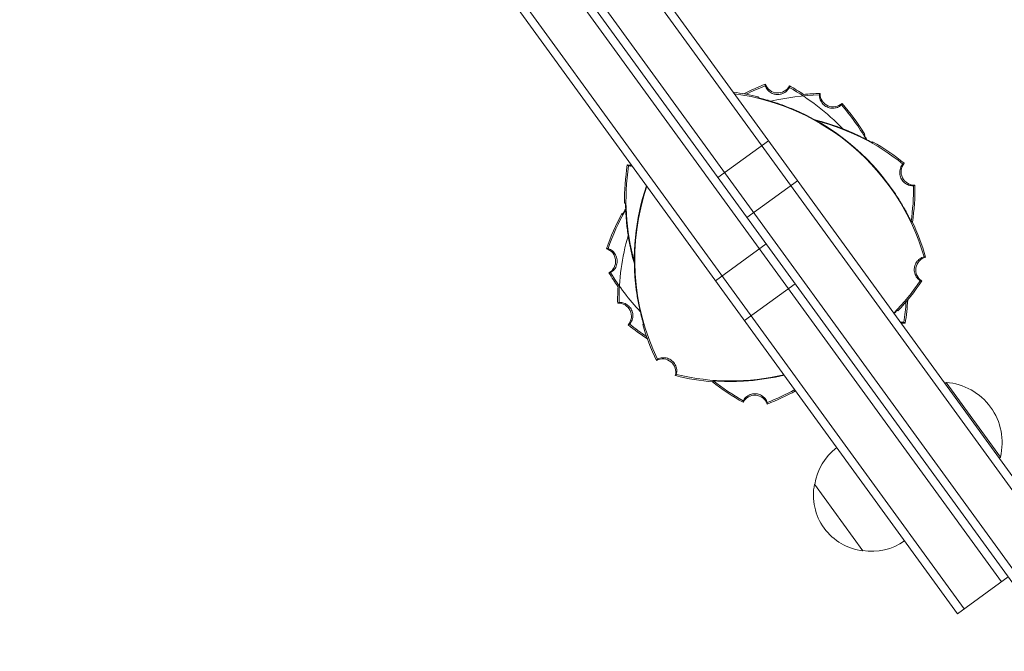
# Model space of a CAD drawing. Units: millimetres. Extents: x -9677 to 9198, y -7721 to 10867.
# Drawn here: x -1292 to -993, y -3503 to -3311 of the extents above; entities that cross this region are included whole.
import ezdxf

# ---------------------------------------------------------------- set-up
doc = ezdxf.new("R2010")
doc.units = ezdxf.units.MM
doc.header["$LTSCALE"] = 20
doc.linetypes.add('HIDDEN', pattern=[9.525, 6.35, -3.175])
doc.layers.add('2d', color=230, linetype='Continuous')
doc.layers.add('AS-Safetyzone', color=5, linetype='HIDDEN')

msp = doc.modelspace()

# ---------------------------------------------------------------- linework, layer by layer
at = {"layer": '2d', "lineweight": 0}
for p, q in [((-851.4, -3641.2), (-1425.08, -2851.6)), ((-1427.14, -2853.03), (-853.39, -3642.72)), ((-1439.72, -2859.52), (-863.46, -3652.68)), ((-1441.74, -2860.99), (-865.48, -3654.15)), ((-1317.32, -3036.5), (-994.04, -3481.45)), ((-1330.67, -3046.19), (-1007.39, -3491.15)), ((-1328.65, -3044.72), (-1005.37, -3489.68)), ((-1064.77, -3347.53), (-1080.14, -3358.7)), ((-1055.95, -3359.67), (-1071.32, -3370.83)), ((-1065.49, -3378.86), (-1080.86, -3390.03)), ((-1056.67, -3390.99), (-1072.05, -3402.16)), ((-1011.23, -3421.22), (-1010.82, -3420.92)), ((-994.37, -3443.58), (-1010.82, -3420.92)), ((-994.77, -3443.87), (-994.37, -3443.58)), ((-1036.1, -3472.05), (-1050.8, -3451.82)), ((-1007.39, -3491.15), (-992.02, -3479.99))]:
    msp.add_line(p, q, dxfattribs=at)
for centre, radius, start, end in [((-1084.32, -3402.24), 70, 76.3769, 82.7332), ((-1040.57, -3395.7), 70, 111.0613, 116.9197), ((-1040.57, -3395.7), 69.56, 111.2255, 116.4425), ((-1061.95, -3329.05), 4, 199.424, 332.576), ((-1092.41, -3392.08), 69.56, 43.8143, 60.7745), ((-1092.41, -3392.08), 70, 56.8341, 60.9387), ((-1047.81, -3403.2), 70, 91.0613, 95.1659), ((-1045.11, -3333.25), 4, 179.424, 312.576), ((-1084.32, -3402.24), 69.56, 16.2255, 82.394), ((-1047.81, -3403.2), 69.56, 91.2255, 103.4987), ((-1095.28, -3382.06), 70, 31.3769, 40.9387), ((-1084.32, -3402.24), 69.65, 34.3128, 67.6872), ((-1084.32, -3402.24), 69.7, 34.4093, 67.5907), ((-1095.28, -3382.06), 69.56, 30.1172, 40.7745), ((-1067.53, -3408.85), 69.7, 69.4093, 75.9366), ((-1067.53, -3408.85), 69.65, 69.3128, 75.7847), ((-1067.53, -3408.85), 69.56, 51.2255, 75.5144), ((-1067.53, -3408.85), 70, 51.0613, 60.6231), ((-1038.48, -3365.77), 70, 171.0613, 180.6231), ((-1038.48, -3365.77), 69.56, 171.2255, 195.5144), ((-1106.89, -3350.97), 4, 259.424, 277.657), ((-1020.5, -3357.01), 4, 139.424, 272.576), ((-1035.81, -3383.62), 69.7, 161.2361, 187.5907), ((-1035.81, -3383.62), 69.65, 161.2646, 187.6872), ((-1035.81, -3383.62), 69.56, 161.3155, 205.7745), ((-1090.31, -3362.15), 69.56, 351.7985, 0.7745), ((-1090.31, -3362.15), 70, 351.6697, 0.9387), ((-1047.81, -3403.2), 69.56, 150.1172, 160.7745), ((-1047.81, -3403.2), 70, 151.3769, 160.9387), ((-1084.32, -3402.24), 70, 16.0613, 25.6231), ((-1040.57, -3395.7), 69.56, 163.8143, 180.7745), ((-1038.48, -3365.77), 69.7, 189.4093, 195.9366), ((-1038.48, -3365.77), 69.65, 189.3128, 195.7847), ((-1115.17, -3384.15), 4, 299.424, 72.576), ((-1016.06, -3386.75), 4, 104.424, 237.576), ((-1053.24, -3351.52), 70, 211.0613, 215.1659), ((-1053.24, -3351.52), 69.56, 211.2255, 223.4987), ((-1076.19, -3350.92), 69.56, 315.2947, 325.7745), ((-1040.57, -3395.7), 70, 176.8341, 180.9387), ((-1076.19, -3350.92), 70, 316.3769, 325.9387), ((-1092.41, -3392.08), 70, 351.0613, 356.9197), ((-1110.38, -3400.84), 4, 319.424, 92.576), ((-1092.41, -3392.08), 69.56, 351.2255, 356.4425), ((-1063.35, -3349), 70, 231.0613, 236.9197), ((-1063.35, -3349), 69.56, 231.2255, 236.4425), ((-1035.81, -3383.62), 70, 196.3769, 205.9387), ((-1023.99, -3406.88), 4, 79.424, 97.657), ((-1096.91, -3417.78), 4, 344.424, 117.576), ((-1076.19, -3350.92), 70, 256.0613, 265.6231), ((-1076.19, -3350.92), 69.56, 256.2255, 283.3718), ((-1076.19, -3350.92), 69.65, 274.3128, 283.4017), ((-1076.19, -3350.92), 69.7, 274.4093, 283.4185), ((-1038.48, -3365.77), 70, 231.6697, 240.9387), ((-1038.48, -3365.77), 69.56, 231.7985, 240.7745), ((-1012.16, -3439.2), 18.33, 346.1905, 85.8095), ((-1068.93, -3428.8), 4, 19.424, 152.576), ((-1090.31, -3362.15), 70, 291.0613, 298.828), ((-1090.31, -3362.15), 69.56, 291.2255, 298.7828), ((-1033.88, -3454.36), 17, 126.6413, 171.8135), ((-1034.13, -3455.16), 17, 168.6679, 263.3321), ((-1033.29, -3455.17), 17, 260.1865, 305.3587)]:
    msp.add_arc(centre, radius, start, end, dxfattribs=at)
for points in [[(-1065.76, -3330.86), (-1065.75, -3330.7), (-1065.74, -3330.54), (-1065.73, -3330.38)], [(-1058.4, -3330.89), (-1058.42, -3331.05), (-1058.43, -3331.21), (-1058.44, -3331.37)], [(-1068.02, -3334.43), (-1067.96, -3334.36), (-1067.9, -3334.28), (-1067.83, -3334.21)], [(-1035.8, -3345.64), (-1035.71, -3345.63), (-1035.61, -3345.62), (-1035.51, -3345.61)], [(-1106.16, -3355.21), (-1106.51, -3355.24), (-1106.87, -3355.23), (-1107.23, -3355.16)], [(-1108.47, -3366.53), (-1108.39, -3366.49), (-1108.3, -3366.45), (-1108.21, -3366.41)], [(-1021.21, -3371.97), (-1021.27, -3372.04), (-1021.33, -3372.12), (-1021.39, -3372.19)], [(-1017.53, -3382.8), (-1017.37, -3382.83), (-1017.21, -3382.85), (-1017.05, -3382.87)], [(-1018.2, -3390.12), (-1018.36, -3390.1), (-1018.52, -3390.07), (-1018.68, -3390.04)], [(-1025.62, -3398.94), (-1025.59, -3399.03), (-1025.56, -3399.12), (-1025.52, -3399.21)], [(-1026.41, -3399.7), (-1026.49, -3399.78), (-1026.58, -3399.87), (-1026.67, -3399.96)], [(-1024.73, -3402.64), (-1024.37, -3402.61), (-1024.01, -3402.62), (-1023.66, -3402.69)], [(-1081.54, -3420.71), (-1081.57, -3420.62), (-1081.6, -3420.53), (-1081.64, -3420.44)], [(-1072.48, -3426.96), (-1072.47, -3426.8), (-1072.46, -3426.64), (-1072.44, -3426.48)], [(-1065.13, -3426.99), (-1065.14, -3427.15), (-1065.15, -3427.31), (-1065.16, -3427.47)]]:
    msp.add_open_spline(points, degree=3, dxfattribs=at)
for points, knots in [([(-1062.27, -3333.51), (-1062.63, -3333.48), (-1062.99, -3333.41), (-1063.77, -3333.13), (-1064.18, -3332.89), (-1064.91, -3332.28), (-1065.23, -3331.91), (-1065.58, -3331.28), (-1065.68, -3331.07), (-1065.76, -3330.86)], [-23.849917, -23.849917, -23.849917, -23.849917, -22.759342, -22.759342, -21.354119, -21.354119, -19.894907, -19.894907, -19.201108, -19.201108, -19.201108, -19.201108]), ([(-1058.44, -3331.37), (-1058.46, -3331.41), (-1058.49, -3331.45), (-1058.77, -3331.95), (-1059.12, -3332.35), (-1059.95, -3333), (-1060.42, -3333.23), (-1060.93, -3333.37), (-1061.33, -3333.48), (-1061.75, -3333.53), (-1062.2, -3333.51), (-1062.23, -3333.51), (-1062.27, -3333.51)], [-3.294539, -3.294539, -3.294539, -3.294539, -3.151039, -3.151039, -1.567825, -1.567825, 0, 0, 0, 1.252338, 1.252338, 1.355346, 1.355346, 1.355346, 1.355346]), ([(-1049.3, -3333.65), (-1049.26, -3333.57), (-1049.23, -3333.5), (-1049.17, -3333.35), (-1049.14, -3333.28), (-1049.11, -3333.21)], [-60.002765, -60.002765, -60.002765, -60.002765, -35.001572, -35.001572, -10.000461, -10.000461, -10.000461, -10.000461]), ([(-1057.88, -3337.8), (-1058.51, -3337.54), (-1059.13, -3337.3), (-1060.06, -3336.95), (-1060.37, -3336.83), (-1060.98, -3336.61), (-1061.29, -3336.5), (-1062.19, -3336.19), (-1062.76, -3336), (-1063.58, -3335.73), (-1063.85, -3335.65), (-1064.37, -3335.49), (-1064.62, -3335.41), (-1065.34, -3335.19), (-1065.78, -3335.07), (-1066.56, -3334.85), (-1066.9, -3334.75), (-1067.45, -3334.6), (-1067.66, -3334.54), (-1067.88, -3334.48), (-1067.93, -3334.47), (-1068, -3334.44), (-1068.02, -3334.44), (-1068.02, -3334.43)], [0, 0, 0, 0, 0.0020177, 0.0020177, 0.00302656, 0.00302656, 0.00403541, 0.00403541, 0.00605311, 0.00605311, 0.00706196, 0.00706196, 0.00807082, 0.00807082, 0.01008852, 0.01008852, 0.01210623, 0.01210623, 0.01412393, 0.01412393, 0.01513278, 0.01513278, 0.01614163, 0.01614163, 0.01614163, 0.01614163]), ([(-1067.61, -3334.56), (-1067.59, -3334.56), (-1067.57, -3334.57), (-1067.49, -3334.59), (-1067.43, -3334.61), (-1067.37, -3334.62)], [0.0028047019, 0.0028047019, 0.0028047019, 0.0028047019, 0.0030264262, 0.0030264262, 0.003536218, 0.003536218, 0.003536218, 0.003536218]), ([(-1066.96, -3334.74), (-1066.74, -3334.79), (-1066.5, -3334.86), (-1065.85, -3335.03), (-1065.43, -3335.15), (-1064.52, -3335.41), (-1063.99, -3335.57), (-1062.85, -3335.93), (-1062.24, -3336.13), (-1060.98, -3336.56), (-1060.32, -3336.8), (-1059.02, -3337.29), (-1058.37, -3337.55), (-1057.75, -3337.8)], [35.25091, 35.25091, 35.25091, 35.25091, 36.611358, 36.611358, 38.49878, 38.49878, 40.521911, 40.521911, 42.545042, 42.545042, 44.568173, 44.568173, 46.591304, 46.591304, 46.591304, 46.591304]), ([(-1042.6, -3336.63), (-1042.63, -3336.66), (-1042.66, -3336.69), (-1043.04, -3337.01), (-1043.43, -3337.25), (-1044.3, -3337.58), (-1044.76, -3337.67), (-1045.71, -3337.68), (-1046.2, -3337.6), (-1047.13, -3337.27), (-1047.57, -3337.01), (-1048.34, -3336.33), (-1048.66, -3335.91), (-1049.12, -3334.97), (-1049.26, -3334.45), (-1049.29, -3333.83), (-1049.3, -3333.74), (-1049.3, -3333.65)], [-10.60539, -10.60539, -10.60539, -10.60539, -10.478447, -10.478447, -9.108883, -9.108883, -7.705419, -7.705419, -6.247903, -6.247903, -4.736589, -4.736589, -3.167676, -3.167676, -1.579895, -1.579895, -1.305221, -1.305221, -1.305221, -1.305221]), ([(-1042.6, -3336.63), (-1042.57, -3336.56), (-1042.53, -3336.48), (-1042.47, -3336.34), (-1042.43, -3336.27), (-1042.4, -3336.19)], [10.000461, 10.000461, 10.000461, 10.000461, 35.001498, 35.001498, 60.002765, 60.002765, 60.002765, 60.002765]), ([(-1043.02, -3343.6), (-1042.39, -3343.84), (-1041.74, -3344.1), (-1040.45, -3344.62), (-1039.82, -3344.9), (-1038.6, -3345.44), (-1038.01, -3345.71), (-1036.94, -3346.22), (-1036.44, -3346.47), (-1035.59, -3346.9), (-1035.21, -3347.1), (-1034.62, -3347.42), (-1034.39, -3347.54), (-1034.19, -3347.64)], [15.306883, 15.306883, 15.306883, 15.306883, 17.330014, 17.330014, 19.353145, 19.353145, 21.376276, 21.376276, 23.399407, 23.399407, 25.286829, 25.286829, 26.650133, 26.650133, 26.650133, 26.650133]), ([(-1033.22, -3348.14), (-1033.22, -3348.15), (-1033.28, -3348.12), (-1033.48, -3348.02), (-1033.56, -3347.98), (-1033.76, -3347.87), (-1033.87, -3347.81), (-1034.25, -3347.61), (-1034.56, -3347.45), (-1035.1, -3347.17), (-1035.29, -3347.08), (-1035.7, -3346.87), (-1035.91, -3346.76), (-1036.36, -3346.54), (-1036.6, -3346.43), (-1037.09, -3346.19), (-1037.34, -3346.07), (-1038.13, -3345.7), (-1038.68, -3345.45), (-1039.83, -3344.94), (-1040.44, -3344.68), (-1041.67, -3344.18), (-1042.29, -3343.93), (-1042.93, -3343.69)], [0, 0, 0, 0, 0.00201762, 0.00201762, 0.00302643, 0.00302643, 0.00403523, 0.00403523, 0.00605285, 0.00605285, 0.00706166, 0.00706166, 0.00807047, 0.00807047, 0.00907928, 0.00907928, 0.01008809, 0.01008809, 0.0121057, 0.0121057, 0.01412332, 0.01412332, 0.01614094, 0.01614094, 0.01614094, 0.01614094]), ([(-1034.9, -3347.27), (-1035.08, -3346.94), (-1035.25, -3346.65), (-1035.52, -3346.16), (-1035.63, -3345.97), (-1035.74, -3345.78), (-1035.77, -3345.73), (-1035.8, -3345.66), (-1035.81, -3345.64), (-1035.8, -3345.64)], [0.010195506, 0.010195506, 0.010195506, 0.010195506, 0.012106226, 0.012106226, 0.01412393, 0.01412393, 0.015132782, 0.015132782, 0.016141634, 0.016141634, 0.016141634, 0.016141634]), ([(-1035.6, -3346.02), (-1035.59, -3346.04), (-1035.58, -3346.06), (-1035.54, -3346.13), (-1035.51, -3346.18), (-1035.48, -3346.24)], [0.0028047018, 0.0028047018, 0.0028047018, 0.0028047018, 0.0030264262, 0.0030264262, 0.003536218, 0.003536218, 0.003536218, 0.003536218]), ([(-1035.27, -3346.6), (-1035.16, -3346.8), (-1035.03, -3347.02), (-1034.88, -3347.27), (-1034.88, -3347.27), (-1034.88, -3347.28)], [35.25091, 35.25091, 35.25091, 35.25091, 36.611358, 36.611358, 36.638995, 36.638995, 36.638995, 36.638995]), ([(-1034.19, -3347.64), (-1034.12, -3347.68), (-1034.06, -3347.71), (-1033.75, -3347.88), (-1033.55, -3347.98), (-1033.35, -3348.08), (-1033.3, -3348.11), (-1033.23, -3348.14), (-1033.22, -3348.15), (-1033.22, -3348.14)], [0.011616057, 0.011616057, 0.011616057, 0.011616057, 0.012106226, 0.012106226, 0.01412393, 0.01412393, 0.015132782, 0.015132782, 0.016141634, 0.016141634, 0.016141634, 0.016141634]), ([(-1033.2, -3347.85), (-1033.2, -3347.87), (-1033.2, -3347.89), (-1033.2, -3347.9), (-1033.21, -3347.98), (-1033.21, -3348.06), (-1033.22, -3348.14)], [0.06787175, 0.06787175, 0.06787175, 0.06787175, 0.0728899, 0.0728899, 0.0728899, 0.09787315, 0.09787315, 0.09787315, 0.09787315]), ([(-1107.63, -3354.9), (-1107.56, -3354.94), (-1107.49, -3354.99), (-1107.36, -3355.07), (-1107.29, -3355.12), (-1107.23, -3355.16)], [10.000461, 10.000461, 10.000461, 10.000461, 35.001508, 35.001508, 60.002765, 60.002765, 60.002765, 60.002765]), ([(-1020.76, -3361.21), (-1020.8, -3361.21), (-1020.84, -3361.21), (-1021.34, -3361.22), (-1021.79, -3361.14), (-1022.67, -3360.84), (-1023.08, -3360.61), (-1023.82, -3360.01), (-1024.14, -3359.64), (-1024.64, -3358.79), (-1024.81, -3358.31), (-1024.96, -3357.29), (-1024.93, -3356.76), (-1024.68, -3355.74), (-1024.46, -3355.26), (-1024.09, -3354.76), (-1024.03, -3354.69), (-1023.97, -3354.62)], [-10.60539, -10.60539, -10.60539, -10.60539, -10.478447, -10.478447, -9.108883, -9.108883, -7.705419, -7.705419, -6.247903, -6.247903, -4.736589, -4.736589, -3.167676, -3.167676, -1.579895, -1.579895, -1.305221, -1.305221, -1.305221, -1.305221]), ([(-1023.97, -3354.62), (-1023.9, -3354.58), (-1023.83, -3354.55), (-1023.68, -3354.48), (-1023.61, -3354.44), (-1023.54, -3354.4)], [-60.002765, -60.002765, -60.002765, -60.002765, -35.001572, -35.001572, -10.000461, -10.000461, -10.000461, -10.000461]), ([(-1026.82, -3362.85), (-1026.44, -3363.41), (-1026.05, -3363.99), (-1025.3, -3365.16), (-1024.93, -3365.75), (-1024.25, -3366.89), (-1023.92, -3367.45), (-1023.34, -3368.49), (-1023.07, -3368.97), (-1022.62, -3369.81), (-1022.42, -3370.2), (-1022.12, -3370.8), (-1022, -3371.02), (-1021.9, -3371.23)], [15.306883, 15.306883, 15.306883, 15.306883, 17.330014, 17.330014, 19.353145, 19.353145, 21.376276, 21.376276, 23.399407, 23.399407, 25.286829, 25.286829, 26.650133, 26.650133, 26.650133, 26.650133]), ([(-1021.39, -3372.19), (-1021.39, -3372.2), (-1021.43, -3372.13), (-1021.53, -3371.94), (-1021.57, -3371.86), (-1021.68, -3371.66), (-1021.73, -3371.55), (-1021.93, -3371.17), (-1022.09, -3370.86), (-1022.37, -3370.32), (-1022.48, -3370.13), (-1022.69, -3369.73), (-1022.81, -3369.52), (-1023.05, -3369.08), (-1023.17, -3368.85), (-1023.44, -3368.37), (-1023.58, -3368.13), (-1024.01, -3367.38), (-1024.32, -3366.85), (-1024.97, -3365.78), (-1025.32, -3365.22), (-1026.04, -3364.1), (-1026.41, -3363.54), (-1026.79, -3362.98)], [0, 0, 0, 0, 0.00201762, 0.00201762, 0.00302643, 0.00302643, 0.00403523, 0.00403523, 0.00605285, 0.00605285, 0.00706166, 0.00706166, 0.00807047, 0.00807047, 0.00907928, 0.00907928, 0.01008809, 0.01008809, 0.0121057, 0.0121057, 0.01412332, 0.01412332, 0.01614094, 0.01614094, 0.01614094, 0.01614094]), ([(-1020.76, -3361.21), (-1020.68, -3361.17), (-1020.61, -3361.14), (-1020.47, -3361.07), (-1020.39, -3361.04), (-1020.32, -3361)], [10.000461, 10.000461, 10.000461, 10.000461, 35.001498, 35.001498, 60.002765, 60.002765, 60.002765, 60.002765]), ([(-1108.13, -3368.3), (-1108.33, -3368.63), (-1108.49, -3368.91), (-1108.77, -3369.39), (-1108.89, -3369.58), (-1109, -3369.77), (-1109.03, -3369.82), (-1109.07, -3369.89), (-1109.08, -3369.9), (-1109.08, -3369.9)], [0.010195506, 0.010195506, 0.010195506, 0.010195506, 0.012106226, 0.012106226, 0.01412393, 0.01412393, 0.015132782, 0.015132782, 0.016141634, 0.016141634, 0.016141634, 0.016141634]), ([(-1108.52, -3368.96), (-1108.41, -3368.76), (-1108.28, -3368.54), (-1108.14, -3368.29), (-1108.14, -3368.29), (-1108.13, -3368.28)], [35.25091, 35.25091, 35.25091, 35.25091, 36.611358, 36.611358, 36.638995, 36.638995, 36.638995, 36.638995]), ([(-1108.21, -3366.41), (-1108.21, -3366.41), (-1108.2, -3366.48), (-1108.19, -3366.7), (-1108.19, -3366.79), (-1108.18, -3367.01), (-1108.17, -3367.14), (-1108.15, -3367.56), (-1108.14, -3367.91), (-1108.11, -3368.52), (-1108.1, -3368.74), (-1108.07, -3369.2), (-1108.06, -3369.43), (-1108.03, -3369.93), (-1108.01, -3370.19), (-1107.97, -3370.74), (-1107.95, -3371.02), (-1107.87, -3371.88), (-1107.82, -3372.48), (-1107.68, -3373.74), (-1107.6, -3374.39), (-1107.42, -3375.71), (-1107.32, -3376.37), (-1107.21, -3377.05)], [0, 0, 0, 0, 0.00201762, 0.00201762, 0.00302643, 0.00302643, 0.00403523, 0.00403523, 0.00605285, 0.00605285, 0.00706166, 0.00706166, 0.00807047, 0.00807047, 0.00907928, 0.00907928, 0.01008809, 0.01008809, 0.0121057, 0.0121057, 0.01412332, 0.01412332, 0.01614094, 0.01614094, 0.01614094, 0.01614094]), ([(-1108.16, -3367.5), (-1108.16, -3367.43), (-1108.16, -3367.35), (-1108.18, -3367), (-1108.19, -3366.78), (-1108.2, -3366.56), (-1108.2, -3366.5), (-1108.21, -3366.42), (-1108.21, -3366.41), (-1108.21, -3366.41)], [0.011616057, 0.011616057, 0.011616057, 0.011616057, 0.012106226, 0.012106226, 0.01412393, 0.01412393, 0.015132782, 0.015132782, 0.016141634, 0.016141634, 0.016141634, 0.016141634]), ([(-1107.24, -3377.17), (-1107.35, -3376.5), (-1107.46, -3375.81), (-1107.64, -3374.44), (-1107.72, -3373.75), (-1107.86, -3372.42), (-1107.92, -3371.78), (-1108.01, -3370.59), (-1108.05, -3370.04), (-1108.1, -3369.09), (-1108.12, -3368.65), (-1108.14, -3367.98), (-1108.15, -3367.73), (-1108.16, -3367.5)], [15.306883, 15.306883, 15.306883, 15.306883, 17.330014, 17.330014, 19.353145, 19.353145, 21.376276, 21.376276, 23.399407, 23.399407, 25.286829, 25.286829, 26.650133, 26.650133, 26.650133, 26.650133]), ([(-1109.08, -3369.9), (-1109.13, -3369.83), (-1109.18, -3369.77), (-1109.23, -3369.7), (-1109.24, -3369.69), (-1109.24, -3369.68), (-1109.25, -3369.66)], [0.04790665, 0.04790665, 0.04790665, 0.04790665, 0.0728899, 0.0728899, 0.0728899, 0.07790805, 0.07790805, 0.07790805, 0.07790805]), ([(-1108.86, -3369.54), (-1108.85, -3369.52), (-1108.84, -3369.5), (-1108.8, -3369.43), (-1108.77, -3369.38), (-1108.73, -3369.32)], [0.0028047019, 0.0028047019, 0.0028047019, 0.0028047019, 0.0030264262, 0.0030264262, 0.003536218, 0.003536218, 0.003536218, 0.003536218]), ([(-1021.9, -3371.23), (-1021.87, -3371.29), (-1021.83, -3371.36), (-1021.67, -3371.67), (-1021.57, -3371.87), (-1021.47, -3372.07), (-1021.44, -3372.12), (-1021.4, -3372.18), (-1021.39, -3372.2), (-1021.39, -3372.19)], [0.011616057, 0.011616057, 0.011616057, 0.011616057, 0.012106226, 0.012106226, 0.01412393, 0.01412393, 0.015132782, 0.015132782, 0.016141634, 0.016141634, 0.016141634, 0.016141634]), ([(-1113.97, -3380.33), (-1113.89, -3380.33), (-1113.81, -3380.32), (-1113.65, -3380.3), (-1113.57, -3380.3), (-1113.49, -3380.29)], [-60.002765, -60.002765, -60.002765, -60.002765, -35.00157, -35.00157, -10.000461, -10.000461, -10.000461, -10.000461]), ([(-1113.49, -3380.29), (-1113.49, -3380.29), (-1113.48, -3380.29), (-1113, -3380.45), (-1112.55, -3380.69), (-1111.76, -3381.34), (-1111.43, -3381.74), (-1110.93, -3382.67), (-1110.77, -3383.18), (-1110.67, -3384.23), (-1110.72, -3384.76), (-1111.02, -3385.76), (-1111.27, -3386.23), (-1111.91, -3387.01), (-1112.3, -3387.34), (-1112.73, -3387.58)], [-10.731004, -10.731004, -10.731004, -10.731004, -10.714754, -10.714754, -9.208684, -9.208684, -7.645591, -7.645591, -6.057453, -6.057453, -4.476399, -4.476399, -2.913745, -2.913745, -1.427689, -1.427689, -1.427689, -1.427689]), ([(-1020.47, -3386.05), (-1020.42, -3385.69), (-1020.31, -3385.34), (-1019.96, -3384.58), (-1019.7, -3384.19), (-1019.03, -3383.52), (-1018.62, -3383.23), (-1017.97, -3382.94), (-1017.75, -3382.86), (-1017.53, -3382.8)], [-23.849917, -23.849917, -23.849917, -23.849917, -22.759342, -22.759342, -21.354119, -21.354119, -19.894907, -19.894907, -19.201108, -19.201108, -19.201108, -19.201108]), ([(-1018.68, -3390.04), (-1018.72, -3390.02), (-1018.76, -3389.99), (-1019.23, -3389.66), (-1019.6, -3389.28), (-1020.17, -3388.4), (-1020.36, -3387.91), (-1020.46, -3387.39), (-1020.53, -3386.98), (-1020.54, -3386.56), (-1020.48, -3386.12), (-1020.48, -3386.08), (-1020.47, -3386.05)], [-3.294539, -3.294539, -3.294539, -3.294539, -3.151039, -3.151039, -1.567825, -1.567825, 0, 0, 0, 1.252338, 1.252338, 1.355346, 1.355346, 1.355346, 1.355346]), ([(-1113.2, -3387.64), (-1113.12, -3387.63), (-1113.04, -3387.62), (-1112.89, -3387.6), (-1112.81, -3387.59), (-1112.73, -3387.58)], [10.000461, 10.000461, 10.000461, 10.000461, 35.001508, 35.001508, 60.002765, 60.002765, 60.002765, 60.002765]), ([(-1102.95, -3402.34), (-1103.01, -3402.12), (-1103.08, -3401.87), (-1103.25, -3401.23), (-1103.36, -3400.8), (-1103.59, -3399.88), (-1103.72, -3399.34), (-1103.98, -3398.18), (-1104.11, -3397.55), (-1104.36, -3396.24), (-1104.49, -3395.56), (-1104.71, -3394.18), (-1104.81, -3393.49), (-1104.9, -3392.82)], [35.25091, 35.25091, 35.25091, 35.25091, 36.611358, 36.611358, 38.49878, 38.49878, 40.521911, 40.521911, 42.545042, 42.545042, 44.568173, 44.568173, 46.591304, 46.591304, 46.591304, 46.591304]), ([(-1104.84, -3392.93), (-1104.75, -3393.61), (-1104.65, -3394.28), (-1104.49, -3395.25), (-1104.43, -3395.58), (-1104.32, -3396.22), (-1104.26, -3396.54), (-1104.08, -3397.47), (-1103.96, -3398.06), (-1103.78, -3398.91), (-1103.72, -3399.18), (-1103.6, -3399.71), (-1103.54, -3399.97), (-1103.37, -3400.7), (-1103.26, -3401.15), (-1103.06, -3401.93), (-1102.97, -3402.27), (-1102.82, -3402.83), (-1102.77, -3403.04), (-1102.71, -3403.25), (-1102.7, -3403.31), (-1102.68, -3403.38), (-1102.68, -3403.4), (-1102.69, -3403.4)], [0, 0, 0, 0, 0.0020177, 0.0020177, 0.00302656, 0.00302656, 0.00403541, 0.00403541, 0.00605311, 0.00605311, 0.00706196, 0.00706196, 0.00807082, 0.00807082, 0.01008852, 0.01008852, 0.01210623, 0.01210623, 0.01412393, 0.01412393, 0.01513278, 0.01513278, 0.01614163, 0.01614163, 0.01614163, 0.01614163]), ([(-1110.13, -3396.64), (-1110.2, -3396.68), (-1110.27, -3396.71), (-1110.42, -3396.78), (-1110.49, -3396.81), (-1110.56, -3396.85)], [10.000461, 10.000461, 10.000461, 10.000461, 35.001498, 35.001498, 60.002765, 60.002765, 60.002765, 60.002765]), ([(-1110.13, -3396.64), (-1110.09, -3396.64), (-1110.04, -3396.64), (-1109.55, -3396.63), (-1109.09, -3396.71), (-1108.22, -3397.01), (-1107.8, -3397.24), (-1107.06, -3397.84), (-1106.75, -3398.21), (-1106.25, -3399.06), (-1106.08, -3399.54), (-1105.93, -3400.56), (-1105.95, -3401.09), (-1106.2, -3402.11), (-1106.43, -3402.59), (-1106.8, -3403.09), (-1106.86, -3403.16), (-1106.91, -3403.23)], [-10.60539, -10.60539, -10.60539, -10.60539, -10.478447, -10.478447, -9.108883, -9.108883, -7.705419, -7.705419, -6.247903, -6.247903, -4.736589, -4.736589, -3.167676, -3.167676, -1.579895, -1.579895, -1.305221, -1.305221, -1.305221, -1.305221]), ([(-1026.67, -3399.96), (-1026.52, -3399.81), (-1026.38, -3399.67), (-1026.05, -3399.35), (-1025.9, -3399.19), (-1025.74, -3399.04), (-1025.7, -3399), (-1025.64, -3398.95), (-1025.63, -3398.94), (-1025.62, -3398.94)], [0.010891972, 0.010891972, 0.010891972, 0.010891972, 0.012106226, 0.012106226, 0.01412393, 0.01412393, 0.015132782, 0.015132782, 0.016141634, 0.016141634, 0.016141634, 0.016141634]), ([(-1025.93, -3399.23), (-1025.95, -3399.25), (-1025.97, -3399.26), (-1026.02, -3399.32), (-1026.07, -3399.36), (-1026.11, -3399.4)], [0.0028047019, 0.0028047019, 0.0028047019, 0.0028047019, 0.0030264262, 0.0030264262, 0.003536218, 0.003536218, 0.003536218, 0.003536218]), ([(-1106.91, -3403.23), (-1106.99, -3403.27), (-1107.06, -3403.3), (-1107.2, -3403.37), (-1107.27, -3403.41), (-1107.34, -3403.45)], [-60.002765, -60.002765, -60.002765, -60.002765, -35.001572, -35.001572, -10.000461, -10.000461, -10.000461, -10.000461]), ([(-1102.69, -3403.4), (-1102.76, -3403.39), (-1102.84, -3403.37), (-1102.92, -3403.36), (-1102.94, -3403.36), (-1102.96, -3403.36), (-1102.97, -3403.35)], [0.04790665, 0.04790665, 0.04790665, 0.04790665, 0.0728899, 0.0728899, 0.0728899, 0.07790805, 0.07790805, 0.07790805, 0.07790805]), ([(-1102.78, -3402.99), (-1102.79, -3402.97), (-1102.79, -3402.94), (-1102.81, -3402.87), (-1102.83, -3402.81), (-1102.84, -3402.75)], [0.0028047018, 0.0028047018, 0.0028047018, 0.0028047018, 0.0030264262, 0.0030264262, 0.003536218, 0.003536218, 0.003536218, 0.003536218]), ([(-1023.26, -3402.95), (-1023.32, -3402.91), (-1023.39, -3402.86), (-1023.52, -3402.78), (-1023.59, -3402.73), (-1023.66, -3402.69)], [10.000461, 10.000461, 10.000461, 10.000461, 35.001508, 35.001508, 60.002765, 60.002765, 60.002765, 60.002765]), ([(-1098.76, -3414.24), (-1098.71, -3414.17), (-1098.66, -3414.11), (-1098.56, -3413.99), (-1098.51, -3413.93), (-1098.45, -3413.87)], [-60.002765, -60.002765, -60.002765, -60.002765, -35.00157, -35.00157, -10.000461, -10.000461, -10.000461, -10.000461]), ([(-1098.45, -3413.87), (-1098.45, -3413.86), (-1098.44, -3413.86), (-1097.99, -3413.63), (-1097.51, -3413.49), (-1096.49, -3413.38), (-1095.97, -3413.44), (-1094.96, -3413.74), (-1094.49, -3413.99), (-1093.67, -3414.66), (-1093.33, -3415.07), (-1092.84, -3415.99), (-1092.69, -3416.49), (-1092.58, -3417.51), (-1092.62, -3418), (-1092.76, -3418.48)], [-10.731004, -10.731004, -10.731004, -10.731004, -10.714754, -10.714754, -9.208684, -9.208684, -7.645591, -7.645591, -6.057453, -6.057453, -4.476399, -4.476399, -2.913745, -2.913745, -1.427689, -1.427689, -1.427689, -1.427689]), ([(-1093.06, -3418.86), (-1093.01, -3418.79), (-1092.96, -3418.73), (-1092.86, -3418.61), (-1092.81, -3418.54), (-1092.76, -3418.48)], [10.000461, 10.000461, 10.000461, 10.000461, 35.001508, 35.001508, 60.002765, 60.002765, 60.002765, 60.002765]), ([(-1081.64, -3420.44), (-1081.64, -3420.44), (-1081.57, -3420.44), (-1081.35, -3420.44), (-1081.26, -3420.45), (-1081.04, -3420.46), (-1080.91, -3420.46), (-1080.48, -3420.48), (-1080.13, -3420.5), (-1079.52, -3420.52), (-1079.31, -3420.53), (-1078.85, -3420.55), (-1078.61, -3420.55), (-1078.11, -3420.57), (-1077.85, -3420.57), (-1077.31, -3420.58), (-1077.02, -3420.58), (-1076.16, -3420.58), (-1075.55, -3420.58), (-1074.29, -3420.55), (-1073.63, -3420.53), (-1072.31, -3420.46), (-1071.64, -3420.42), (-1070.96, -3420.37)], [0, 0, 0, 0, 0.00201762, 0.00201762, 0.00302643, 0.00302643, 0.00403523, 0.00403523, 0.00605285, 0.00605285, 0.00706166, 0.00706166, 0.00807047, 0.00807047, 0.00907928, 0.00907928, 0.01008809, 0.01008809, 0.0121057, 0.0121057, 0.01412332, 0.01412332, 0.01614094, 0.01614094, 0.01614094, 0.01614094]), ([(-1080.54, -3420.48), (-1080.62, -3420.48), (-1080.69, -3420.47), (-1081.05, -3420.46), (-1081.27, -3420.45), (-1081.49, -3420.44), (-1081.55, -3420.44), (-1081.62, -3420.44), (-1081.64, -3420.44), (-1081.64, -3420.44)], [0.011616057, 0.011616057, 0.011616057, 0.011616057, 0.012106226, 0.012106226, 0.01412393, 0.01412393, 0.015132782, 0.015132782, 0.016141634, 0.016141634, 0.016141634, 0.016141634]), ([(-1070.83, -3420.41), (-1071.51, -3420.46), (-1072.2, -3420.51), (-1073.59, -3420.57), (-1074.29, -3420.59), (-1075.62, -3420.62), (-1076.26, -3420.62), (-1077.46, -3420.61), (-1078.01, -3420.6), (-1078.96, -3420.56), (-1079.4, -3420.54), (-1080.06, -3420.51), (-1080.32, -3420.5), (-1080.54, -3420.48)], [15.306883, 15.306883, 15.306883, 15.306883, 17.330014, 17.330014, 19.353145, 19.353145, 21.376276, 21.376276, 23.399407, 23.399407, 25.286829, 25.286829, 26.650133, 26.650133, 26.650133, 26.650133]), ([(-1072.44, -3426.48), (-1072.42, -3426.44), (-1072.4, -3426.4), (-1072.11, -3425.9), (-1071.76, -3425.5), (-1070.93, -3424.85), (-1070.46, -3424.62), (-1069.96, -3424.48), (-1069.56, -3424.37), (-1069.14, -3424.32), (-1068.69, -3424.34), (-1068.65, -3424.34), (-1068.62, -3424.34)], [-3.294539, -3.294539, -3.294539, -3.294539, -3.151039, -3.151039, -1.567825, -1.567825, 0, 0, 0, 1.252338, 1.252338, 1.355346, 1.355346, 1.355346, 1.355346]), ([(-1068.62, -3424.34), (-1068.26, -3424.37), (-1067.9, -3424.44), (-1067.11, -3424.72), (-1066.7, -3424.96), (-1065.97, -3425.57), (-1065.65, -3425.94), (-1065.3, -3426.57), (-1065.21, -3426.78), (-1065.13, -3426.99)], [-23.849917, -23.849917, -23.849917, -23.849917, -22.759342, -22.759342, -21.354119, -21.354119, -19.894907, -19.894907, -19.201108, -19.201108, -19.201108, -19.201108])]:
    msp.add_open_spline(points, degree=3, knots=knots, dxfattribs=at)
at = {"layer": 'AS-Safetyzone', "flags": 128}
msp.add_lwpolyline([(4145.53, -2935.36), (2831.21, -2935.36), (1697.97, -2935.36, -0.135695), (631.77, -3360.35, -0.529942), (-1210.94, -5126.95, -0.19261), (-1484.2, -6207.25), (-1511.83, -6245.27, -0.414214), (-3607.03, -6577.12), (-3900.11, -6364.18, -0.086622), (-4632.2, -6251.97, -0.058618), (-5597.99, -6562.88, -0.264744), (-6954.15, -7687.07), (-6991.57, -7693.67, -0.414214), (-9053.62, -6249.8), (-9225.84, -5273.11, -0.414214), (-7781.97, -3211.06), (-7744.55, -3204.46, -0.014078), (-7645.4, -3189.84, -0.078614), (-6362.87, -2746.49), (-6577.42, -2086.18), (-6689.71, -1740.58), (-7062.81, -2011.66, -0.414214), (-8459.61, -1790.43), (-8977.86, -1077.11, -0.414214), (-8756.63, 319.69), (-8255.17, 684.03, -0.136128), (-7963.85, 1431.15), (-9102.85, 2531.07, -0.350119), (-9405.24, 4856.89), (-8858.94, 5759.48, -0.142336), (-7988.31, 6560.47, -0.01253), (-7892, 6605.32, -0.289342), (-7673.87, 7650.77), (-7247.53, 8091.32, -0.413829), (-5834.46, 8115.42), (-5425.99, 7721.18, -0.136656), (-4404.63, 8261.81), (-4281.95, 8956.41, -0.201499), (-3594.97, 10090.08), (-2976.08, 10539.74, -0.195103), (-1727.23, 10849.26), (-974, 10741.26, -0.065846), (-369.6, 10597.72), (82.29, 10753.66, -0.340148), (1861.65, 10229), (2126.15, 9864.94, -0.229216), (2360.35, 8560.69, -0.000749), (2366.69, 8555.48, -0.122841), (3532.57, 7922.9), (4786.53, 7515.47, -0.036873), (6063.25, 8458.1, -0.041426), (6283.4, 8572.56), (6692.27, 9753.31, -0.408602), (7946.23, 10377.15), (8507.28, 10194.85, -0.41755), (9145.74, 8923.98), (8746.39, 7740.87, -0.23552), (8817.58, 6403.91), (8506.49, 5687.02, -0.233277), (8776.97, 3824.27), (8545.37, 3111.47, -0.344432), (6373.3, 1646.99), (5948.1, 1676.88, -0.240358), (3547.54, 2340.77), (2064.32, 2822.69, -0.291388), (-133.47, 3266.43, -0.127395), (-1170.9, 3536.4, -0.268672), (-2602.7, 2933.34), (-2658.96, 2760.19), (-3009.54, 1681.21, -0.004901), (-2996.06, 1641.21, -0.083466), (-2043.51, 2274.55, 0.131069), (-1873.71, 2284.48, -0.363168), (-23.64, 1550.62, -0.063922), (368.77, 1506.32, -0.082871), (837.93, 1304.93), (1118.16, 1213.88, -0.036357), (1341.48, 1184.64), (2825.61, 1184.64, -0.004595), (2853.18, 1184.39, -0.004521), (2881.21, 1184.64), (4143.15, 1184.64, -0.518738), (5564.8, -832.79, 0.172859), (5564.73, -917.73, -0.518281)], format="xyb", close=True, dxfattribs=at)

doc.saveas('drawing.dxf')
